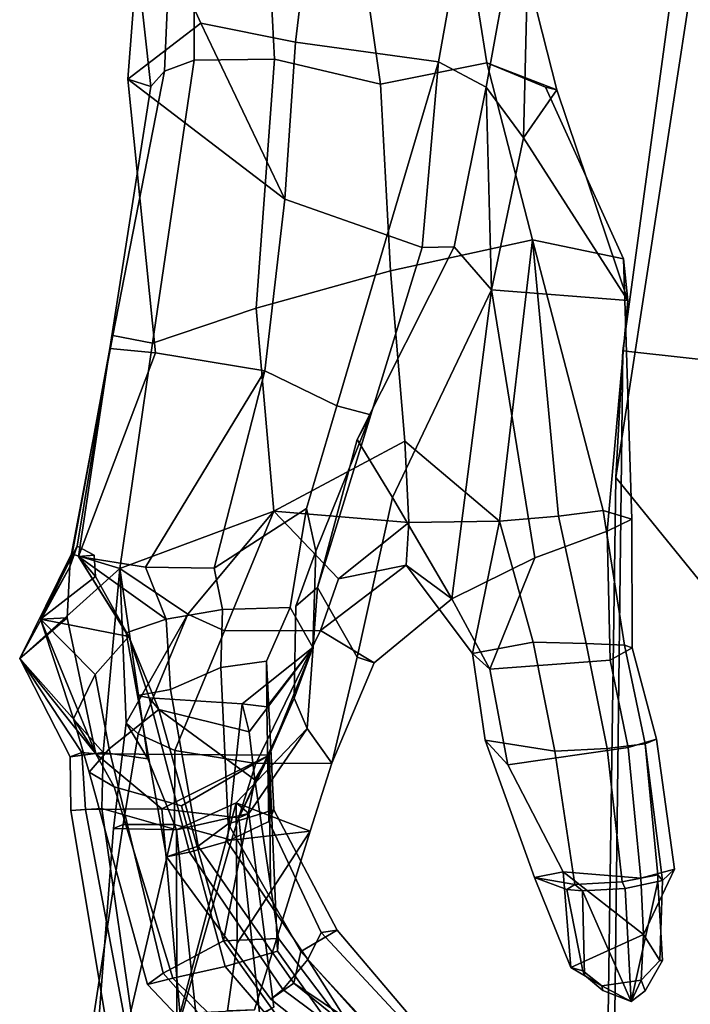
# Model space of a CAD drawing. Units: metres. Extents: x -4 to 4, y -17.1 to 10.6.
# Drawn here: x -4 to -2.6, y -5.3 to -3.2 of the extents above; entities that cross this region are included whole.
import ezdxf

# ---------------------------------------------------------------- set-up
doc = ezdxf.new("R2010")
doc.units = ezdxf.units.M

msp = doc.modelspace()

# ---------------------------------------------------------------- linework, layer by layer
at = {"layer": 'armr'}
for points in [[(-3.722475, -2.954857, -0.047674), (-3.360919, -2.933254, -0.166444), (-3.400748, -3.266075, -0.161594), (-3.599305, -3.225931, -0.043476)], [(-3.360919, -2.933254, -0.166444), (-3.048708, -3.013967, -0.064947), (-3.101251, -3.307032, -0.1101), (-3.400748, -3.266075, -0.161594)], [(-3.744563, -2.99136, 0.261601), (-3.722475, -2.954857, -0.047674), (-3.752286, -3.343208, 0.085041), (-3.703852, -3.358929, 0.249468)], [(-3.752286, -3.343208, 0.085041), (-3.722475, -2.954857, -0.047674), (-3.599305, -3.225931, -0.043476), (-3.752286, -3.343208, 0.085041)], [(-3.661297, -3.005761, 0.488316), (-3.744563, -2.99136, 0.261601), (-3.703852, -3.358929, 0.249468), (-3.675314, -3.326316, 0.542915)], [(-3.612877, -3.003972, 0.647348), (-3.661297, -3.005761, 0.488316), (-3.675314, -3.326316, 0.542915), (-3.613293, -3.303538, 0.713008)], [(-3.459755, -3.017162, 0.863932), (-3.612877, -3.003972, 0.647348), (-3.613293, -3.303538, 0.713008), (-3.444501, -3.301727, 0.923484)], [(-3.261235, -3.085547, 0.931902), (-3.459755, -3.017162, 0.863932), (-3.444501, -3.301727, 0.923484), (-3.222924, -3.353535, 1.002504)], [(-3.048708, -3.013967, -0.064947), (-2.948871, -3.072044, 0.233427), (-3.000942, -3.360298, 0.240543), (-3.101251, -3.307032, -0.1101)], [(-2.948871, -3.072044, 0.233427), (-2.91491, -3.123339, 0.588616), (-2.923318, -3.466007, 0.391588), (-3.000942, -3.360298, 0.240543)], [(-2.999575, -3.30928, 0.968456), (-3.031742, -3.107454, 0.928309), (-3.261235, -3.085547, 0.931902), (-3.222924, -3.353535, 1.002504)], [(-3.031742, -3.107454, 0.928309), (-2.999575, -3.30928, 0.968456), (-2.853162, -3.365846, 0.637326), (-2.91491, -3.123339, 0.588616)], [(-2.91491, -3.123339, 0.588616), (-2.853162, -3.365846, 0.637326), (-2.923318, -3.466007, 0.391588), (-2.91491, -3.123339, 0.588616)], [(-3.423148, -3.594702, -0.219296), (-3.752286, -3.343208, 0.085041), (-3.599305, -3.225931, -0.043476), (-3.423148, -3.594702, -0.219296)], [(-3.400748, -3.266075, -0.161594), (-3.423148, -3.594702, -0.219296), (-3.599305, -3.225931, -0.043476), (-3.400748, -3.266075, -0.161594)], [(-3.400748, -3.266075, -0.161594), (-3.101251, -3.307032, -0.1101), (-3.208692, -3.670273, -0.155483), (-3.423148, -3.594702, -0.219296)], [(-3.783816, -3.880267, 0.562139), (-3.700375, -3.896398, 0.812029), (-3.613293, -3.303538, 0.713008), (-3.675314, -3.326316, 0.542915)], [(-3.444501, -3.301727, 0.923484), (-3.613293, -3.303538, 0.713008), (-3.700375, -3.896398, 0.812029), (-3.483165, -3.822722, 1.044899)], [(-3.201631, -3.74482, 1.164047), (-3.222924, -3.353535, 1.002504), (-3.444501, -3.301727, 0.923484), (-3.483165, -3.822722, 1.044899)], [(-3.201631, -3.74482, 1.164047), (-2.903923, -3.680026, 1.129989), (-2.999575, -3.30928, 0.968456), (-3.222924, -3.353535, 1.002504)], [(-3.135177, -3.696051, -0.089524), (-3.208692, -3.670273, -0.155483), (-3.101251, -3.307032, -0.1101), (-3.135177, -3.696051, -0.089524)], [(-3.101251, -3.307032, -0.1101), (-3.000942, -3.360298, 0.240543), (-3.068497, -3.694562, 0.097358), (-3.135177, -3.696051, -0.089524)], [(-2.713652, -3.719675, 0.943718), (-2.876625, -3.360112, 0.79359), (-2.999575, -3.30928, 0.968456), (-2.903923, -3.680026, 1.129989)], [(-2.999575, -3.30928, 0.968456), (-2.876625, -3.360112, 0.79359), (-2.853162, -3.365846, 0.637326), (-2.999575, -3.30928, 0.968456)], [(-3.783816, -3.880267, 0.562139), (-3.675314, -3.326316, 0.542915), (-3.703852, -3.358929, 0.249468), (-3.789576, -3.90747, 0.254377)], [(-3.789576, -3.90747, 0.254377), (-3.703852, -3.358929, 0.249468), (-3.752286, -3.343208, 0.085041), (-3.693901, -3.916591, -0.115516)], [(-3.465101, -3.953986, -0.273622), (-3.693901, -3.916591, -0.115516), (-3.752286, -3.343208, 0.085041), (-3.423148, -3.594702, -0.219296)], [(-2.990301, -3.784639, 0.396786), (-3.068497, -3.694562, 0.097358), (-3.000942, -3.360298, 0.240543), (-2.990301, -3.784639, 0.396786)], [(-3.000942, -3.360298, 0.240543), (-2.923318, -3.466007, 0.391588), (-2.990301, -3.784639, 0.396786), (-3.000942, -3.360298, 0.240543)], [(-2.713652, -3.719675, 0.943718), (-2.704204, -3.806584, 0.684968), (-2.853162, -3.365846, 0.637326), (-2.876625, -3.360112, 0.79359)], [(-2.853162, -3.365846, 0.637326), (-2.704204, -3.806584, 0.684968), (-2.923318, -3.466007, 0.391588), (-2.853162, -3.365846, 0.637326)], [(-2.704204, -3.806584, 0.684968), (-2.990301, -3.784639, 0.396786), (-2.923318, -3.466007, 0.391588), (-2.704204, -3.806584, 0.684968)], [(-3.423148, -3.594702, -0.219296), (-3.208692, -3.670273, -0.155483), (-3.314325, -4.027246, -0.20535), (-3.465101, -3.953986, -0.273622)], [(-3.24313, -4.046298, -0.017936), (-3.314325, -4.027246, -0.20535), (-3.208692, -3.670273, -0.155483), (-3.135177, -3.696051, -0.089524)], [(-2.903923, -3.680026, 1.129989), (-3.201631, -3.74482, 1.164047), (-3.17176, -4.101448, 1.247475), (-2.97336, -4.269324, 1.317931)], [(-2.84942, -4.258226, 1.321365), (-2.903923, -3.680026, 1.129989), (-2.97336, -4.269324, 1.317931), (-2.84942, -4.258226, 1.321365)], [(-2.695638, -4.264558, 1.100924), (-2.713652, -3.719675, 0.943718), (-2.903923, -3.680026, 1.129989), (-2.756208, -4.24672, 1.254495)], [(-2.756208, -4.24672, 1.254495), (-2.903923, -3.680026, 1.129989), (-2.84942, -4.258226, 1.321365), (-2.756208, -4.24672, 1.254495)], [(-3.271461, -4.097725, 0.273542), (-3.068497, -3.694562, 0.097358), (-2.990301, -3.784639, 0.396786), (-3.197434, -4.219485, 0.539804)], [(-3.24313, -4.046298, -0.017936), (-3.135177, -3.696051, -0.089524), (-3.068497, -3.694562, 0.097358), (-3.271461, -4.097725, 0.273542)], [(-2.747921, -4.290134, 0.909324), (-2.704204, -3.806584, 0.684968), (-2.713652, -3.719675, 0.943718), (-2.695638, -4.264558, 1.100924)], [(-3.201631, -3.74482, 1.164047), (-3.483165, -3.822722, 1.044899), (-3.446155, -4.248275, 1.191563), (-3.17176, -4.101448, 1.247475)], [(-3.197434, -4.219485, 0.539804), (-2.990301, -3.784639, 0.396786), (-3.073454, -4.431412, 0.941757), (-3.197434, -4.219485, 0.539804)], [(-2.990301, -3.784639, 0.396786), (-2.899165, -4.345756, 0.831593), (-3.073454, -4.431412, 0.941757), (-2.990301, -3.784639, 0.396786)], [(-2.990301, -3.784639, 0.396786), (-2.704204, -3.806584, 0.684968), (-2.747921, -4.290134, 0.909324), (-2.899165, -4.345756, 0.831593)], [(-3.483165, -3.822722, 1.044899), (-3.700375, -3.896398, 0.812029), (-3.768749, -4.368258, 0.884841), (-3.446155, -4.248275, 1.191563)], [(-3.783816, -3.880267, 0.562139), (-3.789576, -3.90747, 0.254377), (-3.873947, -4.364538, 0.447579), (-3.870004, -4.337597, 0.578456)], [(-3.870004, -4.337597, 0.578456), (-3.768749, -4.368258, 0.884841), (-3.700375, -3.896398, 0.812029), (-3.783816, -3.880267, 0.562139)], [(-3.789576, -3.90747, 0.254377), (-3.858342, -4.321498, 0.208042), (-3.873947, -4.364538, 0.447579), (-3.789576, -3.90747, 0.254377)], [(-3.858342, -4.321498, 0.208042), (-3.789576, -3.90747, 0.254377), (-3.855826, -4.34319, -0.131656), (-3.822417, -4.339959, 0.033673)], [(-3.789576, -3.90747, 0.254377), (-3.693901, -3.916591, -0.115516), (-3.855826, -4.34319, -0.131656), (-3.789576, -3.90747, 0.254377)], [(-3.693901, -3.916591, -0.115516), (-3.465101, -3.953986, -0.273622), (-3.715068, -4.365313, -0.273409), (-3.855826, -4.34319, -0.131656)], [(-3.465101, -3.953986, -0.273622), (-3.571329, -4.367672, -0.316899), (-3.715068, -4.365313, -0.273409), (-3.465101, -3.953986, -0.273622)], [(-3.571329, -4.367672, -0.316899), (-3.465101, -3.953986, -0.273622), (-3.314325, -4.027246, -0.20535), (-3.37795, -4.242374, -0.23163)], [(-3.314325, -4.027246, -0.20535), (-3.24313, -4.046298, -0.017936), (-3.358401, -4.33169, 0.072509), (-3.37795, -4.242374, -0.23163)], [(-3.358401, -4.33169, 0.072509), (-3.24313, -4.046298, -0.017936), (-3.354759, -4.407702, 0.529355), (-3.400201, -4.4469, 0.368092)], [(-3.24313, -4.046298, -0.017936), (-3.271461, -4.097725, 0.273542), (-3.354759, -4.407702, 0.529355), (-3.24313, -4.046298, -0.017936)], [(-3.163307, -4.271783, 1.217669), (-3.17176, -4.101448, 1.247475), (-3.446155, -4.248275, 1.191563), (-3.163307, -4.271783, 1.217669)], [(-3.197434, -4.219485, 0.539804), (-3.271274, -4.553491, 0.845122), (-3.354759, -4.407702, 0.529355), (-3.271461, -4.097725, 0.273542)], [(-3.163307, -4.271783, 1.217669), (-2.97336, -4.269324, 1.317931), (-3.17176, -4.101448, 1.247475), (-3.163307, -4.271783, 1.217669)], [(-3.235652, -4.565553, 1.006618), (-3.271274, -4.553491, 0.845122), (-3.197434, -4.219485, 0.539804), (-3.073454, -4.431412, 0.941757)], [(-3.553879, -4.454062, -0.313867), (-3.571329, -4.367672, -0.316899), (-3.37795, -4.242374, -0.23163), (-3.412204, -4.449575, -0.235962)], [(-3.364325, -4.533445, 0.058658), (-3.412204, -4.449575, -0.235962), (-3.37795, -4.242374, -0.23163), (-3.358401, -4.33169, 0.072509)], [(-2.711608, -4.528833, 1.228295), (-2.756208, -4.24672, 1.254495), (-2.84942, -4.258226, 1.321365), (-2.791797, -4.524917, 1.292616)], [(-2.711608, -4.528833, 1.228295), (-2.69494, -4.534479, 1.074974), (-2.695638, -4.264558, 1.100924), (-2.756208, -4.24672, 1.254495)], [(-3.446155, -4.248275, 1.191563), (-3.768749, -4.368258, 0.884841), (-3.626639, -4.463606, 1.089377), (-3.446155, -4.248275, 1.191563)], [(-3.446155, -4.248275, 1.191563), (-3.626639, -4.463606, 1.089377), (-3.549953, -4.498902, 1.149813), (-3.446155, -4.248275, 1.191563)], [(-3.310992, -4.389974, 1.185302), (-3.446155, -4.248275, 1.191563), (-3.549953, -4.498902, 1.149813), (-3.348468, -4.497969, 1.145854)], [(-3.163307, -4.271783, 1.217669), (-3.446155, -4.248275, 1.191563), (-3.310992, -4.389974, 1.185302), (-3.163307, -4.271783, 1.217669)], [(-2.97336, -4.269324, 1.317931), (-2.902829, -4.522134, 1.286647), (-2.791797, -4.524917, 1.292616), (-2.84942, -4.258226, 1.321365)], [(-2.741052, -4.560413, 0.984922), (-2.747921, -4.290134, 0.909324), (-2.695638, -4.264558, 1.100924), (-2.69494, -4.534479, 1.074974)], [(-3.163307, -4.271783, 1.217669), (-3.310992, -4.389974, 1.185302), (-3.168708, -4.360939, 1.148516), (-3.163307, -4.271783, 1.217669)], [(-3.168708, -4.360939, 1.148516), (-3.029877, -4.546164, 1.187151), (-2.97336, -4.269324, 1.317931), (-3.163307, -4.271783, 1.217669)], [(-3.029877, -4.546164, 1.187151), (-2.902829, -4.522134, 1.286647), (-2.97336, -4.269324, 1.317931), (-3.029877, -4.546164, 1.187151)], [(-2.741052, -4.560413, 0.984922), (-2.993353, -4.579245, 0.974282), (-2.899165, -4.345756, 0.831593), (-2.747921, -4.290134, 0.909324)], [(-3.935352, -4.474578, 0.199895), (-3.873947, -4.364538, 0.447579), (-3.858342, -4.321498, 0.208042), (-3.935352, -4.474578, 0.199895)], [(-3.822417, -4.339959, 0.033673), (-3.819674, -4.385047, 0.030987), (-3.935352, -4.474578, 0.199895), (-3.858342, -4.321498, 0.208042)], [(-3.870004, -4.337597, 0.578456), (-3.978867, -4.556856, 0.590013), (-3.768749, -4.368258, 0.884841), (-3.870004, -4.337597, 0.578456)], [(-3.978867, -4.556856, 0.590013), (-3.870004, -4.337597, 0.578456), (-3.873947, -4.364538, 0.447579), (-3.978867, -4.556856, 0.590013)], [(-3.822417, -4.339959, 0.033673), (-3.855826, -4.34319, -0.131656), (-3.819674, -4.385047, 0.030987), (-3.822417, -4.339959, 0.033673)], [(-3.855826, -4.34319, -0.131656), (-3.749773, -4.510483, -0.012252), (-3.819674, -4.385047, 0.030987), (-3.855826, -4.34319, -0.131656)], [(-3.855826, -4.34319, -0.131656), (-3.671955, -4.474066, -0.276357), (-3.755457, -4.503113, -0.15899), (-3.855826, -4.34319, -0.131656)], [(-3.749773, -4.510483, -0.012252), (-3.855826, -4.34319, -0.131656), (-3.755457, -4.503113, -0.15899), (-3.749773, -4.510483, -0.012252)], [(-3.715068, -4.365313, -0.273409), (-3.671955, -4.474066, -0.276357), (-3.855826, -4.34319, -0.131656), (-3.715068, -4.365313, -0.273409)], [(-3.40335, -4.639856, 0.372886), (-3.364325, -4.533445, 0.058658), (-3.358401, -4.33169, 0.072509), (-3.400201, -4.4469, 0.368092)], [(-2.899165, -4.345756, 0.831593), (-2.993353, -4.579245, 0.974282), (-3.073454, -4.431412, 0.941757), (-2.899165, -4.345756, 0.831593)], [(-3.879323, -4.471182, 0.367653), (-3.978867, -4.556856, 0.590013), (-3.873947, -4.364538, 0.447579), (-3.879323, -4.471182, 0.367653)], [(-3.978867, -4.556856, 0.590013), (-3.803743, -4.753818, 0.693033), (-3.768749, -4.368258, 0.884841), (-3.978867, -4.556856, 0.590013)], [(-3.935352, -4.474578, 0.199895), (-3.879323, -4.471182, 0.367653), (-3.873947, -4.364538, 0.447579), (-3.935352, -4.474578, 0.199895)], [(-3.803743, -4.753818, 0.693033), (-3.710069, -4.766702, 0.790986), (-3.768749, -4.368258, 0.884841), (-3.803743, -4.753818, 0.693033)], [(-3.756013, -4.691369, 0.949057), (-3.626639, -4.463606, 1.089377), (-3.768749, -4.368258, 0.884841), (-3.756013, -4.691369, 0.949057)], [(-3.756013, -4.691369, 0.949057), (-3.768749, -4.368258, 0.884841), (-3.710069, -4.766702, 0.790986), (-3.756013, -4.691369, 0.949057)], [(-3.571329, -4.367672, -0.316899), (-3.553879, -4.454062, -0.313867), (-3.671955, -4.474066, -0.276357), (-3.715068, -4.365313, -0.273409)], [(-3.168708, -4.360939, 1.148516), (-3.310992, -4.389974, 1.185302), (-3.348468, -4.497969, 1.145854), (-3.168708, -4.360939, 1.148516)], [(-3.073454, -4.431412, 0.941757), (-3.168708, -4.360939, 1.148516), (-3.348468, -4.497969, 1.145854), (-3.235652, -4.565553, 1.006618)], [(-2.993353, -4.579245, 0.974282), (-3.029877, -4.546164, 1.187151), (-3.168708, -4.360939, 1.148516), (-3.073454, -4.431412, 0.941757)], [(-3.819674, -4.385047, 0.030987), (-3.749773, -4.510483, -0.012252), (-3.935352, -4.474578, 0.199895), (-3.819674, -4.385047, 0.030987)], [(-3.354759, -4.407702, 0.529355), (-3.376643, -4.703335, 0.63106), (-3.40335, -4.639856, 0.372886), (-3.400201, -4.4469, 0.368092)], [(-3.32441, -4.776068, 1.013156), (-3.376643, -4.703335, 0.63106), (-3.354759, -4.407702, 0.529355), (-3.271274, -4.553491, 0.845122)], [(-3.553879, -4.454062, -0.313867), (-3.412204, -4.449575, -0.235962), (-3.461453, -4.561948, -0.246288), (-3.557271, -4.575253, -0.314636)], [(-3.364325, -4.533445, 0.058658), (-3.461182, -4.657507, -0.08346), (-3.461453, -4.561948, -0.246288), (-3.412204, -4.449575, -0.235962)], [(-3.978867, -4.556856, 0.590013), (-3.879323, -4.471182, 0.367653), (-3.819031, -4.756149, 0.303078), (-3.978867, -4.556856, 0.590013)], [(-3.879323, -4.471182, 0.367653), (-3.935352, -4.474578, 0.199895), (-3.819031, -4.756149, 0.303078), (-3.879323, -4.471182, 0.367653)], [(-3.756013, -4.691369, 0.949057), (-3.730436, -4.714237, 1.047626), (-3.626639, -4.463606, 1.089377), (-3.756013, -4.691369, 0.949057)], [(-3.755457, -4.503113, -0.15899), (-3.671955, -4.474066, -0.276357), (-3.663128, -4.621632, -0.26248), (-3.732185, -4.634325, -0.180645)], [(-3.653747, -4.749532, 1.108063), (-3.549953, -4.498902, 1.149813), (-3.626639, -4.463606, 1.089377), (-3.730436, -4.714237, 1.047626)], [(-3.553879, -4.454062, -0.313867), (-3.557271, -4.575253, -0.314636), (-3.663128, -4.621632, -0.26248), (-3.671955, -4.474066, -0.276357)], [(-3.749773, -4.510483, -0.012252), (-3.82056, -4.589967, 0.087331), (-3.935352, -4.474578, 0.199895), (-3.749773, -4.510483, -0.012252)], [(-3.866155, -4.683072, 0.186399), (-3.935352, -4.474578, 0.199895), (-3.82056, -4.589967, 0.087331), (-3.866155, -4.683072, 0.186399)], [(-3.819031, -4.756149, 0.303078), (-3.935352, -4.474578, 0.199895), (-3.866155, -4.683072, 0.186399), (-3.819031, -4.756149, 0.303078)], [(-3.82056, -4.589967, 0.087331), (-3.749773, -4.510483, -0.012252), (-3.687103, -4.663103, 0.023185), (-3.791321, -4.745622, 0.078156)], [(-3.707675, -4.638666, -0.073645), (-3.749773, -4.510483, -0.012252), (-3.755457, -4.503113, -0.15899), (-3.732185, -4.634325, -0.180645)], [(-3.749773, -4.510483, -0.012252), (-3.707675, -4.638666, -0.073645), (-3.687103, -4.663103, 0.023185), (-3.749773, -4.510483, -0.012252)], [(-3.653747, -4.749532, 1.108063), (-3.483935, -4.776453, 1.166256), (-3.348468, -4.497969, 1.145854), (-3.549953, -4.498902, 1.149813)], [(-3.483935, -4.776453, 1.166256), (-3.32441, -4.776068, 1.013156), (-3.235652, -4.565553, 1.006618), (-3.348468, -4.497969, 1.145854)], [(-3.512556, -4.651647, -0.028831), (-3.364325, -4.533445, 0.058658), (-3.497663, -4.709856, 0.057938), (-3.512556, -4.651647, -0.028831)], [(-3.364325, -4.533445, 0.058658), (-3.512556, -4.651647, -0.028831), (-3.461182, -4.657507, -0.08346), (-3.364325, -4.533445, 0.058658)], [(-3.497663, -4.709856, 0.057938), (-3.364325, -4.533445, 0.058658), (-3.456233, -4.759103, 0.296852), (-3.485918, -4.811015, 0.098699)], [(-3.364325, -4.533445, 0.058658), (-3.40335, -4.639856, 0.372886), (-3.456233, -4.759103, 0.296852), (-3.364325, -4.533445, 0.058658)], [(-2.902829, -4.522134, 1.286647), (-3.029877, -4.546164, 1.187151), (-3.003325, -4.727902, 1.148698), (-2.857244, -4.750984, 1.276291)], [(-2.857244, -4.750984, 1.276291), (-2.747367, -4.744814, 1.283339), (-2.791797, -4.524917, 1.292616), (-2.902829, -4.522134, 1.286647)], [(-2.668286, -4.735597, 1.22026), (-2.711608, -4.528833, 1.228295), (-2.791797, -4.524917, 1.292616), (-2.747367, -4.744814, 1.283339)], [(-2.643964, -4.725788, 1.080201), (-2.703791, -4.743211, 0.972488), (-2.741052, -4.560413, 0.984922), (-2.69494, -4.534479, 1.074974)], [(-2.711608, -4.528833, 1.228295), (-2.668286, -4.735597, 1.22026), (-2.643964, -4.725788, 1.080201), (-2.69494, -4.534479, 1.074974)], [(-3.819031, -4.756149, 0.303078), (-3.848762, -4.75319, 0.476878), (-3.978867, -4.556856, 0.590013), (-3.819031, -4.756149, 0.303078)], [(-3.803743, -4.753818, 0.693033), (-3.978867, -4.556856, 0.590013), (-3.87286, -4.762247, 0.594336), (-3.803743, -4.753818, 0.693033)], [(-3.848762, -4.75319, 0.476878), (-3.87286, -4.762247, 0.594336), (-3.978867, -4.556856, 0.590013), (-3.848762, -4.75319, 0.476878)], [(-3.32441, -4.776068, 1.013156), (-3.271274, -4.553491, 0.845122), (-3.235652, -4.565553, 1.006618), (-3.32441, -4.776068, 1.013156)], [(-2.955719, -4.779051, 0.972429), (-3.003325, -4.727902, 1.148698), (-3.029877, -4.546164, 1.187151), (-2.993353, -4.579245, 0.974282)], [(-3.557271, -4.575253, -0.314636), (-3.541634, -4.902719, -0.36187), (-3.604485, -4.949396, -0.307969), (-3.663128, -4.621632, -0.26248)], [(-3.446507, -4.873538, -0.27253), (-3.541634, -4.902719, -0.36187), (-3.557271, -4.575253, -0.314636), (-3.461453, -4.561948, -0.246288)], [(-3.456882, -4.897809, -0.101509), (-3.446507, -4.873538, -0.27253), (-3.461453, -4.561948, -0.246288), (-3.461182, -4.657507, -0.08346)], [(-2.703791, -4.743211, 0.972488), (-2.955719, -4.779051, 0.972429), (-2.993353, -4.579245, 0.974282), (-2.741052, -4.560413, 0.984922)], [(-3.82056, -4.589967, 0.087331), (-3.791321, -4.745622, 0.078156), (-3.833309, -4.794936, 0.174423), (-3.866155, -4.683072, 0.186399)], [(-3.732185, -4.634325, -0.180645), (-3.663128, -4.621632, -0.26248), (-3.604485, -4.949396, -0.307969), (-3.671307, -4.971681, -0.225062)], [(-3.732185, -4.634325, -0.180645), (-3.671307, -4.971681, -0.225062), (-3.623229, -4.962186, -0.131394), (-3.707675, -4.638666, -0.073645)], [(-3.512556, -4.651647, -0.028831), (-3.707675, -4.638666, -0.073645), (-3.623229, -4.962186, -0.131394), (-3.544179, -4.939861, -0.066314)], [(-3.707675, -4.638666, -0.073645), (-3.512556, -4.651647, -0.028831), (-3.497663, -4.709856, 0.057938), (-3.687103, -4.663103, 0.023185)], [(-3.544179, -4.939861, -0.066314), (-3.456882, -4.897809, -0.101509), (-3.461182, -4.657507, -0.08346), (-3.512556, -4.651647, -0.028831)], [(-3.376643, -4.703335, 0.63106), (-3.498511, -4.881388, 0.657414), (-3.519503, -4.890442, 0.426109), (-3.40335, -4.639856, 0.372886)], [(-3.519503, -4.890442, 0.426109), (-3.456233, -4.759103, 0.296852), (-3.40335, -4.639856, 0.372886), (-3.519503, -4.890442, 0.426109)], [(-3.791321, -4.745622, 0.078156), (-3.687103, -4.663103, 0.023185), (-3.551537, -5.148163, -0.029729), (-3.67798, -5.215698, 0.044134)], [(-3.687103, -4.663103, 0.023185), (-3.497663, -4.709856, 0.057938), (-3.485918, -4.811015, 0.098699), (-3.687103, -4.663103, 0.023185)], [(-3.551537, -5.148163, -0.029729), (-3.687103, -4.663103, 0.023185), (-3.485918, -4.811015, 0.098699), (-3.551537, -5.148163, -0.029729)], [(-3.780772, -4.825399, 0.276605), (-3.819031, -4.756149, 0.303078), (-3.866155, -4.683072, 0.186399), (-3.833309, -4.794936, 0.174423)], [(-3.756013, -4.691369, 0.949057), (-3.710069, -4.766702, 0.790986), (-3.650504, -4.915636, 0.760976), (-3.782173, -4.912578, 0.915967)], [(-3.756013, -4.691369, 0.949057), (-3.782173, -4.912578, 0.915967), (-3.761762, -4.904438, 1.035913), (-3.730436, -4.714237, 1.047626)], [(-3.654503, -4.904352, 1.111933), (-3.653747, -4.749532, 1.108063), (-3.730436, -4.714237, 1.047626), (-3.761762, -4.904438, 1.035913)], [(-3.498511, -4.881388, 0.657414), (-3.376643, -4.703335, 0.63106), (-3.525503, -4.858645, 0.856764), (-3.498511, -4.881388, 0.657414)], [(-3.32441, -4.776068, 1.013156), (-3.36984, -4.918569, 1.022564), (-3.525503, -4.858645, 0.856764), (-3.376643, -4.703335, 0.63106)], [(-2.839635, -5.003333, 0.986344), (-2.899959, -5.015127, 1.172929), (-3.003325, -4.727902, 1.148698), (-2.955719, -4.779051, 0.972429)], [(-3.003325, -4.727902, 1.148698), (-2.899959, -5.015127, 1.172929), (-2.815561, -5.029976, 1.234091), (-2.857244, -4.750984, 1.276291)], [(-2.668286, -4.735597, 1.22026), (-2.747367, -4.744814, 1.283339), (-2.716361, -5.024138, 1.237795), (-2.64175, -5.009909, 1.17506)], [(-2.606242, -4.99789, 1.062551), (-2.676981, -5.016549, 0.977451), (-2.703791, -4.743211, 0.972488), (-2.643964, -4.725788, 1.080201)], [(-2.643964, -4.725788, 1.080201), (-2.668286, -4.735597, 1.22026), (-2.63143, -5.021671, 1.121294), (-2.606242, -4.99789, 1.062551)], [(-2.668286, -4.735597, 1.22026), (-2.64175, -5.009909, 1.17506), (-2.63143, -5.021671, 1.121294), (-2.668286, -4.735597, 1.22026)], [(-3.848762, -4.75319, 0.476878), (-3.840905, -4.872707, 0.474656), (-3.871635, -4.874913, 0.579817), (-3.87286, -4.762247, 0.594336)], [(-3.806412, -4.871074, 0.669699), (-3.803743, -4.753818, 0.693033), (-3.87286, -4.762247, 0.594336), (-3.871635, -4.874913, 0.579817)], [(-3.848762, -4.75319, 0.476878), (-3.819031, -4.756149, 0.303078), (-3.680832, -4.871781, 0.372331), (-3.840905, -4.872707, 0.474656)], [(-3.791321, -4.745622, 0.078156), (-3.67798, -5.215698, 0.044134), (-3.711217, -5.239375, 0.13368), (-3.833309, -4.794936, 0.174423)], [(-3.819031, -4.756149, 0.303078), (-3.780772, -4.825399, 0.276605), (-3.639382, -4.865031, 0.2945), (-3.456233, -4.759103, 0.296852)], [(-3.456233, -4.759103, 0.296852), (-3.680832, -4.871781, 0.372331), (-3.819031, -4.756149, 0.303078), (-3.456233, -4.759103, 0.296852)], [(-3.803743, -4.753818, 0.693033), (-3.806412, -4.871074, 0.669699), (-3.650504, -4.915636, 0.760976), (-3.710069, -4.766702, 0.790986)], [(-3.519503, -4.890442, 0.426109), (-3.680832, -4.871781, 0.372331), (-3.456233, -4.759103, 0.296852), (-3.519503, -4.890442, 0.426109)], [(-3.654503, -4.904352, 1.111933), (-3.535011, -4.937427, 1.154687), (-3.483935, -4.776453, 1.166256), (-3.653747, -4.749532, 1.108063)], [(-3.54844, -5.201604, 0.26488), (-3.438591, -5.169542, 0.2112), (-3.456233, -4.759103, 0.296852), (-3.639382, -4.865031, 0.2945)], [(-3.453093, -5.032336, 0.065934), (-3.485918, -4.811015, 0.098699), (-3.456233, -4.759103, 0.296852), (-3.453093, -5.032336, 0.065934)], [(-3.436683, -5.143003, 0.04955), (-3.453093, -5.032336, 0.065934), (-3.456233, -4.759103, 0.296852), (-3.438591, -5.169542, 0.2112)], [(-2.676981, -5.016549, 0.977451), (-2.839635, -5.003333, 0.986344), (-2.955719, -4.779051, 0.972429), (-2.703791, -4.743211, 0.972488)], [(-2.747367, -4.744814, 1.283339), (-2.857244, -4.750984, 1.276291), (-2.815561, -5.029976, 1.234091), (-2.716361, -5.024138, 1.237795)], [(-3.535011, -4.937427, 1.154687), (-3.36984, -4.918569, 1.022564), (-3.32441, -4.776068, 1.013156), (-3.483935, -4.776453, 1.166256)], [(-3.833309, -4.794936, 0.174423), (-3.711217, -5.239375, 0.13368), (-3.657932, -5.225744, 0.214498), (-3.780772, -4.825399, 0.276605)], [(-3.436683, -5.143003, 0.04955), (-3.551537, -5.148163, -0.029729), (-3.485918, -4.811015, 0.098699), (-3.453093, -5.032336, 0.065934)], [(-3.780772, -4.825399, 0.276605), (-3.657932, -5.225744, 0.214498), (-3.54844, -5.201604, 0.26488), (-3.639382, -4.865031, 0.2945)], [(-3.525503, -4.858645, 0.856764), (-3.650504, -4.915636, 0.760976), (-3.498511, -4.881388, 0.657414), (-3.525503, -4.858645, 0.856764)], [(-3.649614, -5.32597, 0.77732), (-3.650504, -4.915636, 0.760976), (-3.525503, -4.858645, 0.856764), (-3.649614, -5.32597, 0.77732)], [(-3.543149, -5.294589, 0.850091), (-3.649614, -5.32597, 0.77732), (-3.525503, -4.858645, 0.856764), (-3.522806, -5.152845, 0.852173)], [(-3.522806, -5.152845, 0.852173), (-3.525503, -4.858645, 0.856764), (-3.36984, -4.918569, 1.022564), (-3.522806, -5.152845, 0.852173)], [(-3.871635, -4.874913, 0.579817), (-3.787827, -5.377024, 0.557766), (-3.736344, -5.360968, 0.650572), (-3.806412, -4.871074, 0.669699)], [(-3.840905, -4.872707, 0.474656), (-3.749318, -5.362044, 0.45883), (-3.787827, -5.377024, 0.557766), (-3.871635, -4.874913, 0.579817)], [(-3.680832, -4.871781, 0.372331), (-3.641114, -5.319808, 0.383361), (-3.749318, -5.362044, 0.45883), (-3.840905, -4.872707, 0.474656)], [(-3.806412, -4.871074, 0.669699), (-3.736344, -5.360968, 0.650572), (-3.603045, -5.366023, 0.721294), (-3.650504, -4.915636, 0.760976)], [(-3.475449, -5.305753, 0.445597), (-3.641114, -5.319808, 0.383361), (-3.680832, -4.871781, 0.372331), (-3.519503, -4.890442, 0.426109)], [(-3.603045, -5.366023, 0.721294), (-3.446331, -5.286727, 0.646611), (-3.498511, -4.881388, 0.657414), (-3.650504, -4.915636, 0.760976)], [(-3.313482, -5.125708, -0.277979), (-3.389684, -5.170204, -0.34768), (-3.541634, -4.902719, -0.36187), (-3.446507, -4.873538, -0.27253)], [(-3.446331, -5.286727, 0.646611), (-3.475449, -5.305753, 0.445597), (-3.519503, -4.890442, 0.426109), (-3.498511, -4.881388, 0.657414)], [(-3.34688, -5.130281, -0.120578), (-3.313482, -5.125708, -0.277979), (-3.446507, -4.873538, -0.27253), (-3.456882, -4.897809, -0.101509)], [(-3.761762, -4.904438, 1.035913), (-3.826484, -5.322048, 1.027841), (-3.749973, -5.313198, 1.098377), (-3.654503, -4.904352, 1.111933)], [(-3.782173, -4.912578, 0.915967), (-3.813822, -5.323252, 0.919115), (-3.826484, -5.322048, 1.027841), (-3.761762, -4.904438, 1.035913)], [(-3.654503, -4.904352, 1.111933), (-3.749973, -5.313198, 1.098377), (-3.637986, -5.299436, 1.165222), (-3.535011, -4.937427, 1.154687)], [(-3.389684, -5.170204, -0.34768), (-3.404628, -5.236587, -0.286603), (-3.604485, -4.949396, -0.307969), (-3.541634, -4.902719, -0.36187)], [(-3.34688, -5.130281, -0.120578), (-3.456882, -4.897809, -0.101509), (-3.544179, -4.939861, -0.066314), (-3.375304, -5.186841, -0.08405)], [(-3.650504, -4.915636, 0.760976), (-3.649614, -5.32597, 0.77732), (-3.813822, -5.323252, 0.919115), (-3.782173, -4.912578, 0.915967)], [(-3.637986, -5.299436, 1.165222), (-3.486985, -5.292625, 1.048481), (-3.36984, -4.918569, 1.022564), (-3.535011, -4.937427, 1.154687)], [(-3.543149, -5.294589, 0.850091), (-3.522806, -5.152845, 0.852173), (-3.36984, -4.918569, 1.022564), (-3.486985, -5.292625, 1.048481)], [(-3.623229, -4.962186, -0.131394), (-3.427206, -5.25015, -0.136576), (-3.375304, -5.186841, -0.08405), (-3.544179, -4.939861, -0.066314)], [(-3.452394, -5.270232, -0.219996), (-3.671307, -4.971681, -0.225062), (-3.604485, -4.949396, -0.307969), (-3.404628, -5.236587, -0.286603)], [(-3.427206, -5.25015, -0.136576), (-3.623229, -4.962186, -0.131394), (-3.671307, -4.971681, -0.225062), (-3.452394, -5.270232, -0.219996)], [(-2.823724, -5.203536, 1.130062), (-2.899959, -5.015127, 1.172929), (-2.839635, -5.003333, 0.986344), (-2.823724, -5.203536, 1.130062)], [(-2.839635, -5.003333, 0.986344), (-2.67129, -5.134576, 1.004575), (-2.823724, -5.203536, 1.130062), (-2.839635, -5.003333, 0.986344)], [(-2.676981, -5.016549, 0.977451), (-2.67129, -5.134576, 1.004575), (-2.839635, -5.003333, 0.986344), (-2.676981, -5.016549, 0.977451)], [(-2.70986, -5.038414, 1.21177), (-2.641492, -5.023551, 1.151718), (-2.64175, -5.009909, 1.17506), (-2.716361, -5.024138, 1.237795)], [(-2.676981, -5.016549, 0.977451), (-2.606242, -4.99789, 1.062551), (-2.67129, -5.134576, 1.004575), (-2.676981, -5.016549, 0.977451)], [(-2.67129, -5.134576, 1.004575), (-2.606242, -4.99789, 1.062551), (-2.63143, -5.021671, 1.121294), (-2.63724, -5.188992, 1.115963)], [(-2.641492, -5.023551, 1.151718), (-2.63143, -5.021671, 1.121294), (-2.64175, -5.009909, 1.17506), (-2.641492, -5.023551, 1.151718)], [(-2.899959, -5.015127, 1.172929), (-2.832069, -5.040146, 1.196513), (-2.815561, -5.029976, 1.234091), (-2.899959, -5.015127, 1.172929)], [(-2.798819, -5.210745, 1.19905), (-2.832069, -5.040146, 1.196513), (-2.899959, -5.015127, 1.172929), (-2.823724, -5.203536, 1.130062)], [(-2.799385, -5.042875, 1.209213), (-2.815561, -5.029976, 1.234091), (-2.832069, -5.040146, 1.196513), (-2.799385, -5.042875, 1.209213)], [(-2.799385, -5.042875, 1.209213), (-2.70986, -5.038414, 1.21177), (-2.716361, -5.024138, 1.237795), (-2.815561, -5.029976, 1.234091)], [(-2.641492, -5.023551, 1.151718), (-2.70986, -5.038414, 1.21177), (-2.697364, -5.274925, 1.189184), (-2.641492, -5.023551, 1.151718)], [(-2.631475, -5.189024, 1.14491), (-2.641492, -5.023551, 1.151718), (-2.697364, -5.274925, 1.189184), (-2.668019, -5.252569, 1.168923)], [(-2.63143, -5.021671, 1.121294), (-2.641492, -5.023551, 1.151718), (-2.631475, -5.189024, 1.14491), (-2.63724, -5.188992, 1.115963)], [(-2.799385, -5.042875, 1.209213), (-2.832069, -5.040146, 1.196513), (-2.798819, -5.210745, 1.19905), (-2.79499, -5.219936, 1.222509)], [(-2.697364, -5.274925, 1.189184), (-2.70986, -5.038414, 1.21177), (-2.799385, -5.042875, 1.209213), (-2.697364, -5.274925, 1.189184)], [(-2.756707, -5.252022, 1.199861), (-2.697364, -5.274925, 1.189184), (-2.799385, -5.042875, 1.209213), (-2.79499, -5.219936, 1.222509)], [(-3.389684, -5.170204, -0.34768), (-3.313482, -5.125708, -0.277979), (-3.164551, -5.300739, -0.279181), (-3.218018, -5.361663, -0.309225)], [(-3.34688, -5.130281, -0.120578), (-3.375304, -5.186841, -0.08405), (-3.189222, -5.387946, -0.109955), (-3.177206, -5.312306, -0.124534)], [(-3.313482, -5.125708, -0.277979), (-3.34688, -5.130281, -0.120578), (-3.177206, -5.312306, -0.124534), (-3.164551, -5.300739, -0.279181)], [(-3.293422, -5.510409, -0.017459), (-3.38049, -5.552703, 0.040199), (-3.67798, -5.215698, 0.044134), (-3.551537, -5.148163, -0.029729)], [(-3.436683, -5.143003, 0.04955), (-3.193631, -5.464435, 0.034744), (-3.293422, -5.510409, -0.017459), (-3.551537, -5.148163, -0.029729)], [(-3.436683, -5.143003, 0.04955), (-3.438591, -5.169542, 0.2112), (-3.196105, -5.510826, 0.175614), (-3.193631, -5.464435, 0.034744)], [(-2.676505, -5.230327, 1.135723), (-2.759147, -5.241912, 1.167365), (-2.823724, -5.203536, 1.130062), (-2.67129, -5.134576, 1.004575)], [(-2.63724, -5.188992, 1.115963), (-2.676505, -5.230327, 1.135723), (-2.67129, -5.134576, 1.004575), (-2.63724, -5.188992, 1.115963)], [(-3.54844, -5.201604, 0.26488), (-3.261086, -5.535859, 0.221632), (-3.196105, -5.510826, 0.175614), (-3.438591, -5.169542, 0.2112)], [(-3.404628, -5.236587, -0.286603), (-3.389684, -5.170204, -0.34768), (-3.218018, -5.361663, -0.309225), (-3.404628, -5.236587, -0.286603)], [(-3.375304, -5.186841, -0.08405), (-3.427206, -5.25015, -0.136576), (-3.253295, -5.378718, -0.152609), (-3.375304, -5.186841, -0.08405)], [(-3.189222, -5.387946, -0.109955), (-3.375304, -5.186841, -0.08405), (-3.253295, -5.378718, -0.152609), (-3.222092, -5.389814, -0.14292)], [(-2.668019, -5.252569, 1.168923), (-2.676505, -5.230327, 1.135723), (-2.63724, -5.188992, 1.115963), (-2.631475, -5.189024, 1.14491)], [(-3.38049, -5.552703, 0.040199), (-3.388301, -5.580028, 0.124869), (-3.711217, -5.239375, 0.13368), (-3.67798, -5.215698, 0.044134)], [(-3.325341, -5.552524, 0.188479), (-3.261086, -5.535859, 0.221632), (-3.54844, -5.201604, 0.26488), (-3.657932, -5.225744, 0.214498)], [(-2.823724, -5.203536, 1.130062), (-2.759147, -5.241912, 1.167365), (-2.798819, -5.210745, 1.19905), (-2.823724, -5.203536, 1.130062)], [(-2.759147, -5.241912, 1.167365), (-2.756707, -5.252022, 1.199861), (-2.79499, -5.219936, 1.222509), (-2.798819, -5.210745, 1.19905)], [(-3.325341, -5.552524, 0.188479), (-3.657932, -5.225744, 0.214498), (-3.711217, -5.239375, 0.13368), (-3.388301, -5.580028, 0.124869)], [(-3.293084, -5.39671, -0.214851), (-3.452394, -5.270232, -0.219996), (-3.404628, -5.236587, -0.286603), (-3.242743, -5.367341, -0.267206)], [(-3.242743, -5.367341, -0.267206), (-3.404628, -5.236587, -0.286603), (-3.218018, -5.361663, -0.309225), (-3.227041, -5.375122, -0.272112)], [(-2.676505, -5.230327, 1.135723), (-2.697364, -5.274925, 1.189184), (-2.759147, -5.241912, 1.167365), (-2.676505, -5.230327, 1.135723)], [(-2.697364, -5.274925, 1.189184), (-2.676505, -5.230327, 1.135723), (-2.668019, -5.252569, 1.168923), (-2.697364, -5.274925, 1.189184)], [(-3.253295, -5.378718, -0.152609), (-3.427206, -5.25015, -0.136576), (-3.452394, -5.270232, -0.219996), (-3.293084, -5.39671, -0.214851)], [(-2.756707, -5.252022, 1.199861), (-2.759147, -5.241912, 1.167365), (-2.697364, -5.274925, 1.189184), (-2.756707, -5.252022, 1.199861)]]:
    msp.add_3dface(points, dxfattribs=at)
at = {"layer": 'legr'}
for points in [[(-2.529726, -2.550935, 0.677398), (-2.543879, -2.9679, -0.174635), (-2.729159, -4.17764, -0.156872), (-2.714527, -3.912652, 0.681104)], [(-2.09618, -2.627983, 1.626412), (-2.529726, -2.550935, 0.677398), (-2.714527, -3.912652, 0.681104), (-2.266314, -3.961618, 1.614461)], [(-2.543879, -2.9679, -0.174635), (-2.245321, -3.568475, -0.899862), (-2.418961, -4.559316, -0.870134), (-2.729159, -4.17764, -0.156872)], [(-2.714527, -3.912652, 0.681104), (-2.729159, -4.17764, -0.156872), (-2.754859, -5.943292, -0.172624), (-2.739188, -5.936777, 0.614674)], [(-2.266314, -3.961618, 1.614461), (-2.714527, -3.912652, 0.681104), (-2.739188, -5.936777, 0.614674), (-2.256385, -5.937982, 1.491583)], [(-2.729159, -4.17764, -0.156872), (-2.418961, -4.559316, -0.870134), (-2.407583, -5.928294, -0.821781), (-2.754859, -5.943292, -0.172624)]]:
    msp.add_3dface(points, dxfattribs=at)

doc.saveas('drawing.dxf')
